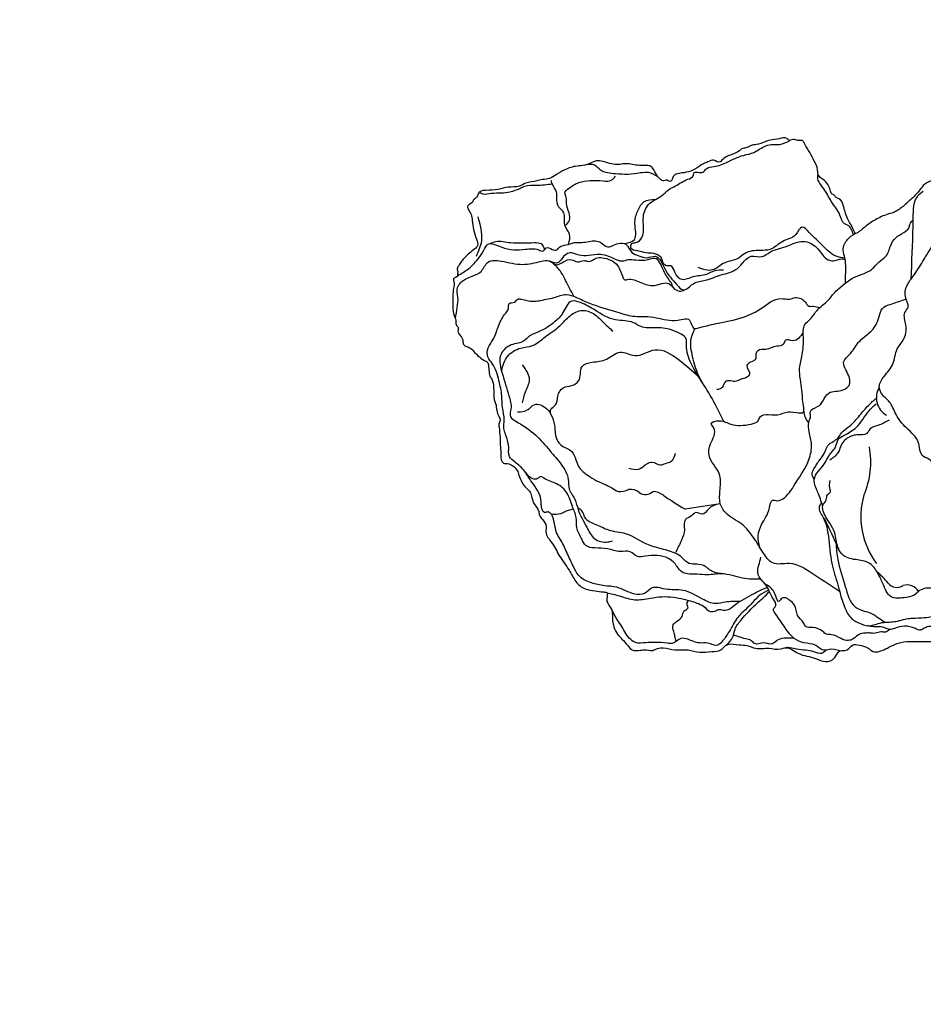
# Model space of a CAD drawing. Units: millimetres. Extents: x 186058 to 214311, y 1826 to 20644.
# Drawn here: x 198592 to 201024, y 12307 to 14959 of the extents above; entities that cross this region are included whole.
import ezdxf

# ---------------------------------------------------------------- set-up
doc = ezdxf.new("R2010")
doc.units = ezdxf.units.MM
for name, color, linetype in [('DEFAULT', 7, 'Continuous'), ('DiKom', 7, 'Continuous'), ('QITELE', 7, 'Continuous')]:
    doc.layers.add(name, color=color, linetype=linetype)

# ---------------------------------------------------------------- blocks, each defined once
blk = doc.blocks.new('RP-19402')
at = {"layer": 'DiKom', "color": 7, "linetype": 'Continuous'}
for centre, radius, start, end in [((231083.1285774983, 10236.48244810146), 128.4626581877698, 308.5149650122347, 321.8496009486494), ((230533.1066024629, 9946.232053542539), 39.5952637622733, 321.8829423296086, 5.512437088340023), ((230586.8843251595, 9904.776245748937), 28.30980206179658, 143.0568202180104, 226.1002703725868), ((230511.5208735003, 9889.557991162008), 55.97372848432654, 324.0268384547367, 354.6895437626304), ((231279.7817945284, 9349.478589128623), 883.1340303684251, 144.9480897193722, 149.4606801152944), ((228128.8017842258, 9392.341819912763), 2424.568476992094, 7.362573176836835, 9.636935517222353), ((230782.1294708461, 9437.577783322562), 40.69895725361609, 87.85292116106983, 136.6028370240532), ((265922.8004891471, -67013.59771843931), 84248.20140423387, 114.8668351838991, 114.9293100553905), ((230498.4923138882, 9117.360783835786), 207.7099665252308, 73.7152131194448, 127.2308442377722), ((230645.9358300403, 9521.97092390307), 223.7795808868794, 246.5091348374847, 280.4947042492176), ((230819.4317711917, 9228.818667946714), 54.32766930004598, 58.90100524078714, 150.4247152413799), ((230073.6926208786, 9531.407965036946), 373.0507293748288, 311.3408415978531, 318.0507115880476), ((230337.5613905158, 9228.059533020805), 29.08447411492976, 126.8804115165136, 214.0852698669592), ((230278.7389943744, 9200.79744895771), 36.42334111169082, 301.251846373392, 17.51596024696629), ((230716.815015871, -4673.565732933734), 13870.00007880772, 87.67333953846803, 88.25563518643631), ((231295.8866078827, 8856.063107298869), 329.3256516717597, 81.45511403950282, 92.78389044872412), ((231327.6624596371, 9130.793370272175), 53.75142908058915, 29.0562077301633, 71.38626970307364)]:
    blk.add_arc(centre, radius, start, end, dxfattribs=at)
at = {"layer": 'DiKom', "color": 7, "linetype": 'Continuous', "start_tangent": (-0.04855509833187466, 0.9988205056094824), "end_tangent": (-0.04855509833187466, 0.9988205056094824)}
blk.add_spline([(230138.8028076718, 9923.114710598864), (230139.0173557012, 9938.721400666), (230151.8802317086, 9952.575455642633), (230169.4693229059, 9968.350248460112), (230182.2188027359, 9979.697238056578), (230202.3649038171, 9989.90142068285), (230218.2382850736, 9993.308727423013), (230238.4022316361, 9994.036632874508), (230250.2893647822, 9996.507077175316), (230270.9307731922, 10008.50148549776), (230287.0786302787, 10007.58837208048), (230294.4334951957, 10009.05929921181), (230296.1103938297, 10017.58674503495), (230299.2029729795, 10040.63353358955), (230304.579548885, 10067.52130372822), (230324.2053751466, 10091.90171353021), (230354.8971659876, 10110.35281965827), (230392.6783050683, 10135.93138034853), (230429.8388084795, 10157.66214661476), (230457.8428494622, 10172.79537839499), (230472.4845264182, 10171.7020576542), (230491.0600013476, 10182.09482044834), (230503.1381246269, 10189.9717541732), (230513.0870356266, 10192.23454356749), (230536.2407417702, 10205.92607360458), (230554.257635966, 10211.41600017596), (230567.8013448697, 10216.80570075656), (230578.0558400828, 10227.71887322931), (230592.2249614321, 10237.4289885729), (230610.9197694571, 10245.23904743064), (230623.5468767627, 10249.87447049484), (230636.6657546669, 10263.59470434413), (230642.031743986, 10276.48431856732), (230642.7908630109, 10286.83899661636), (230653.3986023124, 10293.13099004381), (230671.0431021602, 10294.15250809919), (230692.5831426166, 10295.68004077217), (230710.5092996418, 10295.78973400564), (230725.0698361343, 10297.46052681036), (230735.8350795864, 10297.75167280789), (230747.8892974072, 10299.66595173511), (230759.0125617239, 10295.80853902634), (230769.4866160235, 10299.66582227046), (230784.6295955532, 10305.00299989005), (230804.0786595172, 10308.29690404705), (230814.0037082132, 10311.79614484913), (230825.7953543841, 10312.91317685146), (230840.8523735193, 10313.34274147212), (230858.6830597523, 10314.79868723418), (230869.7013428794, 10318.54139258137), (230878.337438784, 10324.01705355645), (230886.1667126339, 10325.21049240084), (230902.6559231147, 10327.0435877098), (230913.3686651832, 10329.33501618396), (230920.7110530978, 10339.91403009573), (230932.5409782107, 10355.61068411802), (230944.7337009645, 10367.63139977298), (230953.8519923381, 10377.64707775255), (230958.3634349949, 10388.72737266067), (230964.8273923663, 10395.13396556245), (230975.134345808, 10396.84774935315), (230982.400305303, 10399.86483784125), (230991.8527552376, 10406.96840852231), (231001.3672385306, 10409.41738430196), (231007.5733578733, 10408.30024441241), (231013.8749911629, 10413.03595819974), (231024.4779321107, 10415.25577818548), (231031.6483992363, 10416.01956609943), (231040.6663998867, 10419.70977006311), (231065.9014858154, 10423.49058173285), (231092.6212428958, 10423.07508851149), (231114.3140323042, 10421.72870651831), (231129.4951613113, 10420.04818754161), (231139.2865250055, 10421.11271816043), (231143.7023889831, 10415.54150008348), (231146.3805421341, 10410.71502754794), (231150.8919200587, 10410.99666314793), (231159.7141591938, 10409.70764562426), (231164.6408792976, 10411.51216658564), (231174.098041276, 10408.28969829751), (231185.2594766475, 10401.01414209515), (231194.9262450359, 10393.29091356371), (231209.0998001852, 10378.11389058962), (231220.5342643285, 10364.03641861139), (231229.188425673, 10356.90982446379), (231246.7259990967, 10359.58312747518), (231272.9865539664, 10367.69485418463), (231296.6958841525, 10370.88752520965), (231313.0189707081, 10374.27119823566), (231325.7673477127, 10380.83242922235), (231334.8111213773, 10383.47522991378), (231340.921735404, 10377.94505758847), (231343.984188162, 10372.6493041418), (231349.1997009386, 10369.30154527359), (231355.1098164843, 10364.96070659647), (231360.7191624611, 10358.75932087507), (231366.9443673313, 10355.93310923875), (231374.377362952, 10350.29503787219), (231378.0341079046, 10334.3691417462), (231380.5738375803, 10301.16940753476), (231386.5446962655, 10274.44415078058), (231389.263752757, 10244.16587771803), (231397.1234728255, 10227.50667873618), (231400.6293622749, 10211.76410292986), (231406.8504347477, 10182.16714603481), (231409.974389243, 10163.1706528961), (231419.7436805103, 10145.50318568311), (231433.5230471285, 10121.68685570971), (231443.31516335, 10089.0101112308), (231445.7211049887, 10068.04293868157), (231449.5554640225, 10056.02021737536), (231457.216573772, 10036.97786718488), (231450.6932462799, 10001.67364222238), (231447.4621193777, 9981.287014946232), (231449.1042601561, 9965.330577660941), (231449.4555201707, 9948.28186993079), (231446.2549646363, 9930.920012824128), (231444.8952292471, 9911.503439569395), (231445.0708419925, 9900.09944322217), (231442.5883338386, 9890.467550490379), (231432.9105495311, 9882.65361842572), (231414.2959222988, 9871.26501133418), (231407.0089320418, 9864.008661492902), (231403.7778741875, 9855.14060414544), (231405.6339454927, 9848.838988117735), (231404.0145951445, 9844.026863172803), (231402.0362383681, 9838.229398522606), (231407.276086271, 9832.882550832386), (231417.2409997685, 9828.814327739688), (231422.447212262, 9818.988375870154), (231426.5778649913, 9794.839073464602), (231435.2792876699, 9771.667447208078), (231449.565842088, 9748.532451354586), (231454.564279757, 9736.567774218522), (231458.9638500466, 9720.606737418471), (231454.417426715, 9703.619165519172), (231458.4131941777, 9699.795976968664), (231474.5346360445, 9672.436412381554), (231484.8301875202, 9651.552679255248), (231489.7721372065, 9645.510747234359), (231492.2774357907, 9634.374077735869), (231498.9455975168, 9620.69382639569), (231501.308612902, 9606.271730103726), (231509.1038994974, 9582.517917369194), (231513.5645918081, 9569.15084992945), (231516.6961546214, 9545.151264368753), (231518.0556483432, 9524.252842873138), (231512.6935149691, 9517.500609885494), (231513.9614326831, 9510.565017738823), (231514.7099478596, 9504.04189739014), (231511.960078333, 9490.98040553285), (231511.9294724413, 9482.196350399048), (231504.0772571191, 9476.57460206592), (231479.9095635594, 9462.566088284839), (231456.8647118123, 9450.291463909445), (231440.3277292538, 9443.012254590118), (231414.8997608221, 9436.695525498078), (231407.5210909857, 9426.12415011273), (231393.4970843772, 9414.223748801676), (231379.4654694507, 9407.326439912591), (231368.1301896332, 9402.437990119892), (231366.1297722868, 9397.2974940512), (231358.6155498931, 9391.301466552417), (231355.3405802214, 9383.844587050677), (231338.3548223657, 9372.454060617638), (231320.6339156758, 9367.470170241293), (231301.9486612031, 9360.605352061459), (231294.6827017081, 9357.588263573321), (231281.6879768307, 9348.95705233208), (231262.1195150386, 9337.447192803324), (231265.8664243396, 9330.89194971347), (231282.0927924523, 9310.65825841581), (231299.0160816218, 9285.937533813987), (231313.5714431236, 9252.561091680116), (231321.0259236117, 9231.349462980397), (231338.2854964273, 9207.812101380157), (231360.8336324955, 9182.452780430322), (231378.17555607, 9166.919411350005), (231394.881981862, 9152.974814345223), (231405.9054475374, 9129.31432239504), (231426.9625294304, 9094.569056319051), (231438.2304555718, 9076.67701383873), (231435.3094899572, 9063.954663925419), (231443.8276501437, 9050.278984480807), (231456.4521716801, 9037.678754323955), (231462.7094316053, 9030.54148091191), (231473.5374614798, 9024.381883648857), (231490.0727428503, 9002.71342963798), (231502.1350826486, 8989.746564020468), (231519.5747793619, 8974.677603539494), (231530.3416665007, 8962.468465937527), (231563.6800602512, 8909.161913227654), (231599.4862524421, 8868.314222041321), (231617.4025310636, 8845.14254054652), (231630.4546650814, 8810.385101161657), (231634.4111991099, 8792.031748647474), (231640.67453188, 8778.588287312159), (231640.8959326293, 8760.202876290452), (231619.6076916702, 8714.518277943549), (231613.1455759615, 8696.782163248616), (231605.3161510695, 8670.391852685258), (231599.9768771734, 8654.389627396027), (231600.0073449695, 8640.13654267248), (231587.3811153405, 8622.637252506327), (231563.2668526265, 8602.403516593135), (231538.9464057996, 8590.549006857713), (231514.6030304467, 8576.425919495137), (231486.1578656396, 8559.377384384621), (231472.981731153, 8550.78436577566), (231459.4236617123, 8538.937429834354), (231437.03571461, 8528.343229494902), (231429.7258303512, 8524.577586990876), (231412.5243003059, 8514.861761093278), (231396.5907224987, 8503.96962801335), (231382.5132850443, 8498.294448834378), (231376.0512729074, 8497.836189032452), (231367.8094797891, 8488.204330824592), (231357.5893989422, 8484.29357789523), (231357.0775701989, 8473.943672306945), (231351.493863456, 8456.780425519253), (231329.1440615156, 8438.448617962953), (231303.1050109668, 8429.229335124845), (231285.0251410036, 8430.459211248664), (231268.8165935056, 8421.140571465185), (231239.7909179493, 8404.214252778002), (231214.0268025672, 8387.662191679097), (231216.709702286, 8378.268965138755), (231207.1903774845, 8364.548709712013), (231198.4731195389, 8358.23760917972), (231193.8859884494, 8348.35996647289), (231193.0533329636, 8335.04639892684), (231180.5340685979, 8322.374519389465), (231163.1262853917, 8309.519349740927), (231130.3960064953, 8288.674600758546), (231114.1569221533, 8282.09047576991), (231107.7330551783, 8273.89460875118), (231091.807120213, 8263.75866821361), (231078.3941611976, 8249.001535684292), (231064.6146219599, 8244.021440835983), (231043.3647678301, 8230.914230022616), (231029.3255445856, 8229.020013555484), (231005.4939634522, 8219.487546816927), (230989.0105153114, 8223.260970258569), (230978.1442574175, 8223.335890824004), (230971.3248157541, 8230.106528775366), (230944.6091203624, 8239.12600415566), (230920.7530821347, 8227.173721281484), (230876.9273636576, 8200.995971486547), (230820.3672324348, 8204.173847067192), (230792.796091127, 8220.648317131643), (230786.6488328875, 8229.459907210825), (230780.4282033654, 8231.012048883284), (230776.0529244554, 8221.748333990101), (230761.6194065187, 8193.505009258304), (230758.2829464933, 8185.720064754867), (230756.4741158077, 8172.521077695019), (230737.3354796183, 8157.635655897415), (230719.2233785281, 8133.804240478821), (230699.2047288519, 8105.524285343919), (230688.0098978019, 8084.601496516225), (230674.4564485904, 8078.967561064674), (230659.2898254472, 8079.493167637942), (230653.3258849381, 8088.02366684805), (230642.986665519, 8087.290451165012), (230627.2334035434, 8085.029606142023), (230615.8554757162, 8101.247331955157), (230600.3713522539, 8144.034176309411), (230586.7447527126, 8168.00021622287), (230569.6351162952, 8197.30698264829), (230551.5354094668, 8202.330043126269), (230532.0424768403, 8207.646423020436), (230515.7759473152, 8209.858574807971), (230502.686906703, 8204.126866217695), (230478.2321115724, 8206.607935565371), (230456.8205122893, 8224.695579561383), (230433.1481232216, 8267.7513414758), (230417.9083497487, 8297.876923414115), (230398.7088470149, 8323.016240992256), (230390.8536712229, 8333.218013542348), (230393.9625126538, 8341.505560140598), (230394.9708154089, 8349.174416303773), (230363.53527589, 8412.457994572687), (230357.7083282516, 8440.06837770783), (230341.4590623119, 8467.933026241917), (230327.7128771048, 8522.43030442862), (230316.6062904519, 8543.392335083576), (230325.7185923138, 8560.87361990469), (230324.3303131728, 8570.865758490982), (230335.906387654, 8581.620428130336), (230355.6757075407, 8607.333912945418), (230372.2576783434, 8627.122533363901), (230368.6011065746, 8633.712277199076), (230378.2021967965, 8640.61480669694), (230381.7219855999, 8649.96163151996), (230371.7691551269, 8681.932597213286), (230356.8886910341, 8712.613023761376), (230363.3808716359, 8750.821639513968), (230367.0377085483, 8788.463204204898), (230361.9734687255, 8832.596772735233), (230362.032254133, 8853.14810096936), (230366.9990191036, 8858.31034593151), (230351.6881985332, 8861.145778002123), (230328.1255239124, 8857.95860568047), (230310.3508423415, 8852.776883424078), (230295.0987187973, 8861.419874220112), (230278.4973590818, 8869.182939910592), (230270.6954271841, 8892.9411829042), (230266.843463805, 8924.40370618087), (230257.6728184418, 8960.089940669146), (230251.6698681061, 8985.02141713682), (230254.4857345013, 8998.396384798725), (230249.8514976312, 9011.399869771696), (230251.5723932539, 9034.317230629349), (230245.5302231862, 9040.633231771404), (230228.8701664445, 9042.588738736456), (230204.9556631913, 9063.531292097301), (230188.1392578087, 9079.487514812085), (230172.5547829265, 9099.45231469033), (230164.8897223755, 9122.017758534472), (230162.4847351635, 9149.295701950286), (230162.9347456977, 9193.820318844919), (230158.1832915376, 9224.696225384563), (230145.2191146778, 9253.421233348789), (230136.3416893019, 9273.913952937946), (230136.0876006654, 9292.979173654028), (230146.0602619575, 9307.175369395285), (230152.9825338931, 9328.997671099198), (230153.0217536251, 9347.61314642484), (230139.9206170376, 9362.787184029869), (230137.2809301022, 9381.578662052838), (230119.2521598947, 9395.46216051258), (230108.4780129612, 9419.846151594036), (230117.2383978096, 9446.713392588972), (230130.9656360098, 9493.486648054779), (230146.055486884, 9527.542512359862), (230142.7570213015, 9540.279469195979), (230144.4266454075, 9572.858985677587), (230144.5979555438, 9608.227410512547), (230151.7231108852, 9631.70447425588), (230153.9841768612, 9652.810636052185), (230154.7542991386, 9682.960564608162), (230150.1835844277, 9691.197744402132), (230140.1499682101, 9702.282518527929), (230135.4369715542, 9726.556848265573), (230133.9553304568, 9758.393328940612), (230140.2112965763, 9790.26795477765), (230140.3948283549, 9825.694430687487), (230145.4210219223, 9856.767041454317), (230144.1226018883, 9872.196433360215), (230138.8446088234, 9885.280888267305), (230140.4717055852, 9908.127060647581), (230138.8028076718, 9923.114710598864)], degree=3, dxfattribs=at)
at = {"layer": 'DiKom', "color": 7, "linetype": 'Continuous'}
for points in [[(231032.8492691104, 10416.36993175156), (231062.8112675987, 10411.41454339019), (231090.901944722, 10409.7217191663), (231116.701540066, 10410.65853738592), (231129.1845955321, 10402.30432731019), (231146.7954316339, 10371.58113091624), (231160.7435051696, 10346.47424403574), (231184.8512561352, 10328.4783006569), (231187.5962931177, 10293.39683583791), (231178.6134360862, 10235.21955018226), (231186.8533171818, 10185.09172947513), (231188.2561585447, 10164.97520017951), (231177.7254945947, 10144.15929633032), (231185.6013186391, 10125.3411709981), (231191.2295007561, 10103.69271659574), (231185.4725281709, 10088.20356279369), (231188.9502246904, 10069.85256284048), (231186.6054055299, 10057.40739424154), (231194.9668230963, 10037.84468242078), (231196.4836355786, 10020.64063041626), (231175.9985581452, 9980.263974437265), (231141.7799929871, 9964.618674943675), (231137.7025727793, 9961.98453842823), (231137.8614989461, 9953.749604972778), (231129.7530665217, 9917.404147411238), (231121.9462827118, 9881.02041829544), (231127.037076894, 9860.567925581381), (231127.133161405, 9842.194747134163), (231112.2080970035, 9826.396715476461), (231106.8648707044, 9809.37085835517), (231111.0864812328, 9797.336077577645)], [(231147.9314361594, 10410.57746746561), (231166.9403809654, 10381.16716515743), (231197.4152432004, 10352.16680348466), (231221.9266366708, 10337.14555775931), (231232.0181427218, 10329.9315223924), (231225.4652283341, 10293.14028981842), (231219.1642312676, 10227.81898743839), (231217.7051916123, 10192.18196030905), (231215.0118976402, 10179.38919434479), (231222.9953187694, 10171.98279895142), (231218.9233329022, 10155.66320909125), (231217.5766496873, 10143.2231182708), (231224.950891485, 10135.94497497139), (231230.8822791117, 10118.79171027195), (231237.1342607444, 10097.11768606324), (231237.5349126795, 10076.35746708091), (231240.6287861291, 10056.30259838617), (231237.0055739039, 10023.98401267172), (231226.6013311015, 10009.31565946346), (231235.1937866469, 9977.606180622912), (231232.9172576367, 9957.727685728962), (231210.6500222076, 9941.103614889631), (231201.3038048367, 9922.3954294098), (231196.6867294559, 9900.46497347107), (231200.3737416682, 9878.694778306366), (231166.1633107674, 9852.179617955793), (231123.4724184731, 9820.133794371453), (231110.1184499685, 9803.54173221226), (231126.5661470071, 9775.904094323392), (231135.7677818841, 9744.066363388942), (231150.4679988571, 9700.57402230872), (231156.351264777, 9678.659534481143), (231167.0117943939, 9658.28399932279), (231180.6701714198, 9644.593396243356), (231200.3240983484, 9620.097825968689), (231199.7788639194, 9590.312128536803), (231211.6577521995, 9569.680089190566), (231223.6487795469, 9535.98273912329), (231234.4695699379, 9507.303116371972), (231240.0000882562, 9474.64782362496), (231220.121375989, 9440.662105605217), (231191.0248433603, 9412.75221279059), (231188.3315493882, 9399.959446826346), (231193.34637241, 9376.280734047432), (231192.2321219615, 9367.061840774673)], [(231201.038356626, 10359.80397912175), (231241.9166038805, 10345.64600919442), (231307.0114199699, 10355.53644061801)], [(231394.7755538133, 10155.46228038443), (231390.9820476855, 10198.59842145288), (231388.4220936697, 10229.94968330437), (231382.3785607285, 10243.43593177299), (231373.4811758733, 10269.73689694711), (231370.3056194587, 10292.89011230927), (231369.2985115094, 10319.75062405421), (231367.8157194199, 10341.71469229765), (231373.0244321377, 10351.87715273623)], [(230330.5710464243, 9594.534928395886), (230333.2254227692, 9643.290856750296), (230345.164526784, 9699.999914531298), (230342.3428633423, 9737.74270605119), (230343.9710456199, 9765.934459637683), (230344.7445042524, 9791.345028989723), (230351.1074196913, 9807.50302267883), (230373.7233526195, 9826.699877067418), (230386.5983226531, 9843.102033712574), (230394.2365974651, 9872.9895984412), (230392.1882086969, 9905.454908934109), (230391.9848315463, 9926.225646285864), (230404.1679145583, 9945.734599093128), (230405.2669851184, 9972.691779111927), (230412.4304475273, 10006.71721378052), (230414.6420408369, 10041.51598444233), (230421.2899050373, 10065.42060629381), (230438.9674823752, 10076.50455742611), (230469.9947808302, 10089.62344513728), (230496.4635736172, 10091.31913364025), (230526.8396482168, 10101.34480001788), (230546.0231117356, 10108.07380659176), (230577.1182843337, 10127.90824868748), (230594.7145966588, 10161.62158493739), (230602.8411973829, 10178.48504047668), (230606.843441676, 10185.98744436337), (230601.5660219686, 10195.44351981619), (230600.9691587473, 10207.95209211666), (230620.8174822697, 10229.34678102732), (230646.4045857133, 10256.26311392107), (230661.0160913749, 10270.68451066256), (230687.0778845822, 10273.00427336364), (230721.7817540831, 10281.84960416842), (230736.7052355241, 10286.24515057337), (230759.3210458131, 10284.98330470924), (230792.7414723632, 10289.52254807467), (230824.1729941125, 10291.51938928592), (230865.4160433374, 10299.20336475004), (230911.391245661, 10317.08952841935), (230929.3645825675, 10328.81111631449), (230953.7027899852, 10327.96451204677), (230975.5859274472, 10315.55077958768), (231009.7469877626, 10301.35972569515), (231028.2655912778, 10293.42304993228), (231043.7723611116, 10283.96691315987), (231059.374093426, 10273.6832023995), (231073.1986269462, 10271.58026903841), (231077.1871737714, 10257.28086179548), (231084.7438156529, 10248.42171088361), (231084.7437543333, 10238.19236075725), (231079.1812019056, 10209.21375766859), (231084.5941246205, 10172.27139047952), (231089.2338339816, 10150.83585444376), (231097.4822402454, 10118.41120711709), (231089.7625777814, 10090.69432725335), (231074.0113383935, 10055.51576798868), (231050.540375222, 9982.3909787339), (231039.1440190728, 9938.488955523797), (231037.9092002267, 9898.100666735947), (231033.3777215768, 9868.90498902883), (231029.8391477536, 9809.135215919414), (231030.7941289077, 9789.121500238667), (231005.5914764821, 9772.133481044068), (231006.7428007959, 9764.896806766257), (231018.9634518267, 9714.51514911907), (231058.5178145676, 9595.030024614985), (231086.619159033, 9539.065271553663), (231085.0778433945, 9517.423557554124), (231089.0501004255, 9501.512417258913), (231076.8723982892, 9474.357228701374), (231066.3662320346, 9465.370658359469), (231065.9103140162, 9452.976053299666), (231061.9164855428, 9435.73370714533)], [(231234.6141117954, 10323.04692449178), (231240.44988971, 10307.52963135174), (231237.1882705693, 10268.13948872441), (231236.5323049324, 10236.18143654911), (231237.1354218314, 10203.61132103211), (231234.42478221, 10185.79177001776), (231218.0629057491, 10176.25824072515)], [(230852.6809253637, 9746.939977819486), (230905.9318458983, 9778.955245784848), (230954.85373499, 9793.959808279826), (230981.3361026057, 9796.998607659669), (230993.2885361707, 9814.133375812191), (231002.188472888, 9835.948700450783), (231007.995310911, 9878.87394919742), (231010.858128076, 9916.765941192753), (231021.6031377304, 9937.11604281659), (231029.0108857346, 9985.088123143229), (231054.8830605789, 10040.20978445205), (231075.6404683806, 10079.98745123117), (231079.4935735179, 10103.40368585094), (231048.6292956454, 10126.8608289154), (231023.424053241, 10149.22750832687), (230999.2075859143, 10187.63859188226), (230986.9467695657, 10214.1108396961), (230971.2687861498, 10234.74091449503), (230959.6185304904, 10270.50640113801), (230932.8073335338, 10294.99459498544), (230885.2303134922, 10290.37369664785), (230824.5358343198, 10272.19457882205), (230789.9320408551, 10266.86134690551), (230768.1149733733, 10267.92138216844), (230756.2185206464, 10253.76960885157), (230718.5449552002, 10200.29129419322), (230676.8947209038, 10162.28760879507), (230638.9923484983, 10130.89770489168), (230599.4789999644, 10112.63366773753), (230573.1679149155, 10109.92894922337), (230545.9492926171, 10095.13467734543), (230518.1691417218, 10086.05146247106), (230470.5898904295, 10062.83983955066), (230439.8631331547, 10041.75852361506), (230430.9194449708, 10006.03004509798), (230433.759911771, 9993.150068818119)], [(230891.7850867447, 10292.28345141037), (230930.6770228693, 10275.9231537728), (230953.1715851396, 10240.14170355662), (230959.8916180801, 10209.20813901559), (230983.181328841, 10174.78611752019), (231010.1645839741, 10138.56859569316), (231037.4300371885, 10110.94371780173), (231054.1021427855, 10078.93280668875), (231047.5356355773, 10047.74282490918), (231023.8095054083, 10019.65655829378), (230998.7239465185, 9992.365440169087)], [(230781.2623720466, 10248.83927487695), (230787.3808255963, 10221.64124129478), (230800.6999037047, 10204.03148444527), (230790.1413639846, 10171.46110699982), (230738.0583717515, 10149.11354520991), (230701.458546701, 10140.53277792887), (230685.210520128, 10121.3748898529), (230677.6740871903, 10106.67533176422), (230634.5451700249, 10084.66349403887), (230609.9959354385, 10059.48031073093), (230595.8371677535, 10036.18115134291), (230576.9587546308, 9995.738701209739), (230567.2584012476, 9977.793304610153), (230572.5187527749, 9950.03564660591)], [(230518.9680849001, 10098.2672648662), (230513.6465596856, 10117.93898792803), (230508.247885216, 10128.81399348025), (230504.9157728064, 10149.50487693475), (230505.3807784583, 10156.58264767235), (230511.6427764969, 10167.05289311119), (230510.6311072876, 10176.44903099951), (230520.1295303894, 10183.5256712827), (230545.0352153286, 10186.18399227304), (230592.1068600123, 10210.46081771123), (230621.0974163891, 10229.57479615215)], [(230805.2170653926, 10235.90247823216), (230835.6086036317, 10227.38980961373), (230867.6931556911, 10216.8762821569), (230908.1009415133, 10235.85450413152)], [(230777.5266222451, 10160.81715812878), (230787.813867323, 10159.12729054938), (230799.8677260834, 10147.33967405237), (230823.5833671314, 10140.73169949356), (230846.3148140037, 10125.96198488527), (230852.064338732, 10103.77336720563), (230864.4955328956, 10084.71195309939), (230903.1746052596, 10075.3941595891), (230915.0729804471, 10048.22279984599), (230923.1590193014, 10009.63833788595), (230941.9951918903, 9973.019142150035), (230933.0325753562, 9933.795457954402), (230948.4874162041, 9878.732009371706), (230923.046668288, 9816.807670832488), (230874.6650340649, 9759.404188382847)], [(231119.2298079208, 9833.201358440128), (231124.474273856, 9833.274297441712), (231131.954818767, 9837.20528391032), (231161.2208786496, 9855.53354196097), (231194.8697272164, 9879.8053774621), (231191.1108466945, 9898.215575807619), (231189.7495177851, 9930.80337105826), (231190.415608395, 9952.099382334629), (231187.1228775873, 9966.44720388209), (231196.9117858892, 9996.118569534701), (231205.068769892, 10034.95026536687), (231201.703021545, 10064.37756045721), (231205.2076198838, 10089.95051678408), (231209.9123878679, 10108.25263040455), (231193.8998080247, 10129.8299260181), (231183.3998485348, 10139.23486575178), (231187.0214793377, 10161.9976583021)], [(230270.0863450566, 9650.90832739618), (230268.6669214929, 9689.22369864009), (230264.740726003, 9716.019380581936), (230277.0572957771, 9751.149861473466), (230300.3539884746, 9803.377146510065), (230303.8811078623, 9851.292446671294), (230306.9672984088, 9886.726070032957), (230291.9646104846, 9907.652949230578), (230290.545765792, 9933.374034468266), (230308.6624007957, 9981.771431257417), (230312.988481877, 10015.30386422508), (230320.5796453941, 10050.06240286354), (230329.066202384, 10069.59769575462), (230341.3964324853, 10085.31682299384), (230364.4035807715, 10098.51475230332), (230402.9921944625, 10116.90639963376), (230438.4603811702, 10134.10982631865), (230455.2163368415, 10143.9083953055), (230480.849621407, 10149.6169567898), (230505.3807784583, 10156.58264767235)], [(231092.8237635589, 10097.96880146325), (231114.5938180643, 10108.99904329734), (231135.5578433129, 10120.09367541013), (231150.7085451468, 10127.54866985148), (231163.1247186043, 10135.96741461482)], [(231232.9323199785, 10111.81203863916), (231259.7899714805, 10109.455398524), (231284.490870547, 10122.12480539338), (231310.4682707961, 10122.72796181236), (231317.8129518563, 10124.65152170916), (231332.9308096918, 10137.95052912643), (231357.8240252281, 10143.29275262183), (231372.7494480341, 10144.1407976093), (231395.3081451647, 10155.69977323643), (231401.7872045114, 10157.63208197642), (231404.7862793177, 10157.868142662)], [(231284.3144172721, 10119.60970306363), (231297.4844829926, 10109.02980253181), (231317.3926986784, 10110.36855524209), (231343.1865214208, 10117.51633793153), (231359.1764835624, 10118.27038225493), (231370.2809441844, 10121.57104515064), (231384.1504974583, 10110.19328197983), (231398.8071130464, 10084.60991770076), (231403.5772570474, 10018.92755874245), (231405.4202880674, 9997.026442649818), (231415.9563208838, 9985.266164590408)], [(230344.7552428369, 9693.559645593588), (230352.1338774342, 9725.80183532236), (230368.1523997797, 9750.465839072036), (230375.1755502267, 9791.735844804316), (230392.5230747177, 9810.84587143836), (230402.6238577679, 9829.816043045612), (230415.08906337, 9871.883437418794), (230421.3706280769, 9892.490443986819), (230452.7222693193, 9958.34046457454), (230462.5574036968, 10003.73745823366), (230477.1769963834, 10037.57880981938), (230493.65720472, 10065.75426232894), (230515.0757245417, 10076.51232606592), (230522.4750047122, 10087.36641879053)], [(231414.1959704882, 9871.186909686141), (231426.1203183025, 9896.88202188383), (231424.8062812171, 9918.536185106124), (231420.9942124435, 9951.757399810398), (231422.4151343954, 9985.286406020932), (231432.7392805086, 10025.39803265681), (231446.0704775275, 10041.85463723202), (231446.5931859329, 10064.42510416042)], [(230294.076001869, 10008.75722488187), (230285.4536733468, 9974.700609318374), (230275.3461747499, 9933.084580366834), (230279.4498776697, 9891.84155260383), (230283.4603686172, 9860.544669048992), (230276.6596649558, 9801.071349579564), (230266.2978299463, 9766.238710830825), (230257.9202405271, 9748.82241061885), (230243.9209157587, 9731.07545390816), (230245.6762330709, 9714.979097995274), (230249.1367670369, 9705.943391550936), (230246.84198155, 9690.548292720901), (230257.7641680895, 9669.005668672406), (230288.0512764499, 9619.272225099208), (230303.7323839791, 9589.366926168637), (230308.4310932198, 9576.493132309559)], [(230301.2102620996, 9572.874724775982), (230287.6190668474, 9596.985942187028), (230267.6199466496, 9616.539474284305), (230248.4847268613, 9635.837715404858), (230224.5397965584, 9658.791382001691), (230205.1011473837, 9670.371854292862), (230185.9436822114, 9681.89312819171), (230161.2143648486, 9699.726284352815), (230153.03047975, 9709.67138015238), (230158.2192352271, 9737.051009874915), (230158.7166221246, 9759.49839810971), (230168.8631262379, 9790.955467277148), (230170.8522457326, 9809.330113142314), (230157.6515192914, 9832.547140678456), (230158.2435701047, 9846.517559932858), (230160.0196690328, 9879.501954311803), (230159.451525002, 9903.58317804138), (230159.7358378209, 9931.713451405703), (230171.4450457123, 9948.276619776087), (230207.5670150864, 9971.445994282985), (230224.9509369739, 9982.952989917394), (230249.5754090788, 9996.211579570961)], [(230629.5921865909, 9949.791155479827), (230627.3345124476, 9922.70102798815), (230642.3120969803, 9899.735097496457), (230646.154133768, 9887.297052985123), (230638.4914855841, 9865.221238804363), (230642.3118026461, 9850.63421688995), (230648.1074374164, 9835.200616227507), (230669.8142124818, 9823.739272596053)], [(231234.6902685101, 9961.10445367077), (231245.3924623672, 9934.712016723897), (231288.4636943677, 9933.27779924521), (231321.357279962, 9926.352627937507), (231346.8186960646, 9908.847679597653), (231353.9931817112, 9876.898228981205)], [(231162.9240696364, 9694.714875978716), (231161.2509674038, 9717.92985792768), (231151.3318884119, 9740.694015877394), (231145.1300879006, 9776.393209268681), (231137.6457664502, 9806.00060934366), (231157.4542559421, 9825.488242170315), (231174.427200099, 9836.22894746036), (231175.569501918, 9851.097744380102), (231196.7506046912, 9862.940559494593), (231207.8622481384, 9882.668710283433), (231209.6658611381, 9902.567246831379), (231214.9362093007, 9925.712051291142), (231223.1321951403, 9943.867172258986), (231234.7847549289, 9941.612735259994), (231237.1192136283, 9930.98212773713), (231251.1462882527, 9914.510134357435), (231307.724667804, 9910.53489504422), (231343.6854245952, 9892.785095078136), (231363.4643520293, 9861.328839853879), (231379.6395767688, 9842.973184602371), (231390.1878948607, 9823.575544488362), (231407.8058288558, 9790.920179283603), (231417.664837229, 9775.802835059978), (231424.1253462581, 9774.760777739757), (231427.1710980007, 9749.94468591689), (231436.1163736055, 9741.063427672496), (231442.0156800943, 9720.736014220965), (231454.1028783977, 9684.473694733279), (231472.3459598355, 9641.189736133972), (231480.3613171872, 9612.782658139404), (231498.3479668949, 9580.36775655351), (231501.9388081511, 9561.16253080927), (231501.7623618926, 9543.704712672865), (231512.5697615483, 9516.00838194356)], [(230163.0749984302, 9822.281285739991), (230176.4970330204, 9825.312493326353), (230189.3666722728, 9828.625067835259), (230207.3828574658, 9830.213482853826), (230217.2626341124, 9819.93322589901), (230230.4033828847, 9806.275723634339), (230245.2941361186, 9800.3219017667), (230253.5531039733, 9790.254749078747), (230262.0381569533, 9792.824747647966), (230273.6329191721, 9789.56417003733)], [(230531.9617191754, 9713.829963826538), (230520.3517480597, 9734.60503036924), (230505.5505013957, 9752.526831982781), (230510.0547690688, 9768.806937809728), (230501.087203487, 9781.193459291979), (230491.5362881928, 9797.202313825277), (230463.8736463238, 9800.065069670622), (230435.9532666702, 9808.096769233678), (230402.728317652, 9822.89832249577)], [(230755.5390238606, 9694.23559893322), (230825.8134452538, 9730.215564641076), (230879.8636762167, 9761.907232542646), (230929.2902545983, 9777.774639052099), (230978.7601743201, 9781.573040165531), (231005.5914765118, 9772.133481258767)], [(231195.8008754906, 9367.741129347232), (231200.5203928174, 9391.813994575525), (231229.8875013607, 9428.374643970768), (231264.5849290558, 9463.813087544288), (231279.0530740403, 9483.43100470765), (231259.0744705058, 9499.96315022093), (231240.5788497364, 9534.87088395311), (231218.426147906, 9570.349745951673), (231216.3122017437, 9595.24799134711), (231207.2849718252, 9638.301448282618), (231194.6405811237, 9655.675180232996), (231182.8679887846, 9691.354368199209), (231163.5106855807, 9724.057836996428), (231169.868436103, 9763.22335018179)], [(230297.8715368184, 9382.216841152818), (230340.5158794578, 9447.95163826245), (230372.7090944624, 9518.15667788661), (230374.210457736, 9562.288971356953), (230401.0225405214, 9587.345612401303), (230442.799431471, 9613.833980983341), (230478.8259915972, 9645.657057960612), (230508.9867876222, 9688.796145092434), (230534.9905243221, 9703.48366287713), (230572.6334634784, 9703.806750798583), (230614.8720875392, 9706.369912343209), (230663.6926004209, 9733.666522630447), (230694.9616185408, 9729.83275998749), (230738.4934293299, 9721.126126440831), (230749.4630352708, 9727.523050628362), (230757.3379020593, 9706.161213896274), (230747.9876027326, 9675.079866185559), (230748.5357542316, 9620.549565041067), (230757.470065799, 9601.77134379949), (230767.9632876607, 9595.839054212032), (230774.1118841686, 9573.351403785397), (230774.8911109839, 9541.683989505604), (230780.0294053603, 9528.000866494047), (230779.1776413202, 9498.108799904563), (230780.9673007424, 9479.402789699328), (230797.8592821493, 9479.736856110365), (230839.8900689009, 9483.489350966396), (230898.4577826566, 9489.77456211522), (230935.5002391316, 9482.892379763529), (230982.9580339294, 9479.77442869926), (231016.8597449496, 9475.386398438328), (231031.3163961787, 9461.345265257121), (231054.5457889194, 9442.994194114486), (231082.0561308266, 9413.145258433644), (231101.2383424454, 9396.791827545378), (231112.5542482196, 9385.244846454865), (231147.0070513703, 9335.318673731126), (231159.0156611917, 9305.296627276235), (231170.6202153981, 9289.679357532186), (231185.7610227777, 9275.895139069784), (231199.545045527, 9258.387049215053), (231227.445196555, 9245.353303628763), (231250.2217586125, 9231.142886126596), (231264.2944297939, 9209.564507618306), (231276.526861209, 9196.249399941189), (231286.1793382445, 9192.785268102358), (231298.0595268399, 9185.381590339573)], [(230995.4693461427, 9480.1001944987), (230973.0153199272, 9508.232790989372), (230973.5161924386, 9528.357883304932), (230963.4676664015, 9533.509741758426), (230957.9880676899, 9551.43540914014), (230949.4626381908, 9580.99089669744), (230945.8484915463, 9602.283074504441), (230936.579659359, 9607.70454148636), (230924.6510989195, 9608.04709462732), (230915.0252629973, 9622.074325694499), (230906.0770775126, 9631.765880932056), (230882.8611512323, 9624.508324165981), (230875.5379080862, 9630.243113747354), (230868.6300968227, 9649.626158351806), (230862.9464442213, 9663.835536870305), (230865.3293386482, 9679.961306823716), (230863.1506298525, 9689.528945145612), (230847.1411966352, 9698.37060530838), (230842.780796706, 9706.228763268584), (230841.3351248741, 9712.547922450169)], [(230152.8364081374, 9687.264372835933), (230173.9559579313, 9670.151793194993), (230195.8475241609, 9663.464014460034), (230220.1440432605, 9647.569488223235), (230267.2020516283, 9603.075051966684), (230288.8680531523, 9579.400895603387), (230297.8142068633, 9571.31802163319)], [(230171.7368714984, 9505.105387417825), (230171.5389594126, 9531.780203001843), (230164.1750138541, 9552.593809253704), (230156.4321450727, 9562.6809745059), (230159.1908503569, 9585.826870325414), (230156.9178461384, 9610.736858169876), (230164.9449742268, 9619.853102897752), (230169.7873558978, 9635.042948833601), (230175.7545003343, 9654.459432892123), (230179.8249025939, 9668.004629482988)], [(230137.2557172695, 9381.636307752058), (230141.2977746033, 9409.947671198875), (230139.1147770557, 9425.08496588331), (230152.0420358276, 9446.527867151388), (230159.2319829647, 9478.128478067876), (230170.9684935614, 9504.11798356899), (230204.1570133528, 9531.677018997441), (230242.6949958736, 9558.288814630483), (230246.669950697, 9560.356103384001), (230259.3847662239, 9553.902117365746), (230276.7079945123, 9560.463400388937), (230317.5357117735, 9582.54110187466), (230334.0352558444, 9597.146044034038), (230347.1428383392, 9602.441307712608), (230368.2069170816, 9599.617600311925), (230389.7843258108, 9593.973094394423)], [(230416.2943421558, 9596.904230654261), (230448.2203718173, 9601.218599346415), (230477.5032904012, 9592.304206775807), (230522.4899362596, 9570.919053751357), (230543.158860184, 9562.443495520922), (230542.0434306498, 9550.7858107508), (230550.1532122552, 9530.641811118097), (230591.795882627, 9498.98461627341), (230652.8326599736, 9464.597542708892), (230693.5701295215, 9457.853901166593), (230727.4026223271, 9464.01975003795), (230753.797718547, 9465.221625483224), (230770.5695820198, 9460.545025075357), (230780.8030398639, 9461.540884999573), (230795.4386309402, 9441.275964499895), (230811.012443587, 9426.827795929523), (230832.0710331092, 9411.224903155067), (230840.2546760873, 9372.557128327266), (230852.4077079812, 9356.824386162814), (230879.9038033944, 9358.19541728741), (230917.1859744149, 9370.68029375992), (230935.7186781329, 9355.32278803354), (230967.7381299864, 9332.199902295448), (230990.6932382169, 9306.288491341656), (231021.2231284659, 9281.531726306777), (231063.2537847421, 9263.518289673222), (231072.6990242581, 9240.909376895703), (231085.607924781, 9203.337627978472)], [(230194.971987908, 9248.102914313327), (230188.0664147465, 9258.78632520559), (230188.7430619268, 9270.50237864413), (230184.9486906093, 9286.806778224418), (230185.4990551199, 9300.473629288615), (230185.4269664043, 9313.734537914926), (230182.0171151634, 9329.846110759841), (230169.7395926242, 9345.497664436676), (230165.5448948726, 9358.731534697952), (230170.3983226175, 9378.04371802741), (230181.108242826, 9404.42835062043), (230182.3351780665, 9417.057779641), (230189.696398083, 9427.536559295513), (230200.4063182914, 9453.921191888534), (230203.3508976308, 9473.348855793105), (230212.6461991421, 9479.410929532802), (230233.1420644826, 9495.14347598415), (230261.0423459859, 9503.875661887498), (230273.0367745508, 9515.95654798283), (230280.195934141, 9528.196233120347), (230277.3381385206, 9539.108083279723), (230270.8141750993, 9546.209474040843), (230284.7426851589, 9553.873654221337), (230310.1773462123, 9571.193195063133), (230318.8030147031, 9583.61056941052)], [(230139.603149315, 9418.166349220119), (230130.4773391934, 9430.695868478913), (230135.0119293581, 9451.118705140376), (230139.2979063419, 9473.708142760857), (230141.9737405658, 9497.576238900023), (230145.7835208708, 9515.226536783528), (230146.1015936618, 9527.050418426668)], [(230527.6831398529, 9427.699444743637), (230565.707006522, 9441.264933863582), (230597.4291990853, 9450.340426667906), (230610.5113537922, 9446.85909704362), (230631.9240013029, 9429.990168994183), (230653.5565373736, 9416.468126748681), (230676.6548499518, 9400.698531079906), (230687.8314510313, 9392.770983271046), (230706.5690936821, 9386.22062197348), (230718.325854255, 9370.11213035843), (230739.737794041, 9337.065156149773), (230783.4572215656, 9303.429899989664), (230803.3527594738, 9283.729563388944)], [(230598.8751173067, 9450.227686138845), (230614.7654536716, 9456.320242001078), (230627.911726439, 9451.128823681858), (230652.2880239516, 9435.241651780925), (230668.9155090233, 9423.56103820102), (230690.7343434023, 9413.51413858412), (230701.5826325114, 9399.566165771495), (230710.8072626148, 9387.081290122063), (230724.87821353, 9377.018214013624), (230742.1358952728, 9356.187700441646), (230771.3568623683, 9328.34362310671), (230798.8402823037, 9304.622090507539), (230818.6626104079, 9283.140892158044)], [(230536.8930209552, 9430.693689519503), (230525.432657439, 9436.918083163728), (230496.6559700128, 9426.597605509589), (230445.5794031636, 9412.5269004488), (230372.9769359004, 9402.969163498514), (230315.078135845, 9386.983238597277), (230253.8354848235, 9368.06575377976), (230224.9318316517, 9350.216880300824), (230210.3888035272, 9324.416185682981), (230205.4740521036, 9298.373631442082), (230209.8255243516, 9283.0667881134), (230214.2326989816, 9263.059873609884), (230217.6097102746, 9225.98204689334), (230223.0818726375, 9205.925121191307), (230225.2438156929, 9189.715914031018), (230228.3949812207, 9142.51745777065), (230234.9541985894, 9110.355543296995), (230242.930359013, 9080.319015801222), (230256.3665148436, 9038.226332986313), (230259.6078878537, 9011.458850902425), (230269.3263167731, 9000.778375027505), (230287.2150729402, 8985.76893732159)], [(230382.3994329463, 8893.879140367055), (230380.739532116, 8905.880745189752), (230378.0055283277, 8912.231563870278), (230364.9937997741, 8915.633686973182), (230350.6890383696, 8924.136499757886), (230324.289690361, 8947.538911164986), (230287.9871670493, 8982.32721098252), (230285.808241809, 8997.960729229824), (230278.3649144934, 9020.886645261737), (230268.3412419898, 9053.141719241328), (230280.5104661421, 9072.09003551973), (230294.3592718837, 9096.138069370238), (230305.8720377235, 9130.675676771782), (230299.8612933136, 9166.709105743495), (230287.799151133, 9181.36707785431), (230280.5772470491, 9208.94229515324), (230282.9593616128, 9243.281464895066), (230318.7110291212, 9265.596376170368), (230347.9887445698, 9280.185391564948), (230372.8462208366, 9300.400929371164), (230382.4351343068, 9334.434682999381), (230394.6731771516, 9371.697739298143), (230416.1638858921, 9386.714323449436), (230455.3005285736, 9395.08924634652), (230508.9974778412, 9424.502443402489), (230528.7490150343, 9427.372830380707), (230544.2863343494, 9418.28483936374), (230557.8326552976, 9414.705787625026), (230564.1843719001, 9408.036405138679), (230581.1264673142, 9409.074571482473), (230597.6654521049, 9407.046796200259)], [(231259.0552198067, 9345.072324968307), (231284.0891174909, 9360.505967551908), (231287.9013999916, 9368.724979648941), (231311.2033140714, 9381.341932979281), (231348.1978544705, 9404.608575047263), (231382.0271710832, 9424.377774408342), (231398.6664186698, 9436.662508818212), (231411.3622301482, 9440.929335963905), (231421.5549587685, 9440.134137373047)], [(230427.7392726899, 9392.29255900134), (230383.4108655528, 9387.166342830002), (230311.2556595517, 9367.20898551662), (230256.2173976339, 9340.13311600269), (230245.1952081519, 9317.459243314712), (230238.8508489758, 9297.836089554265), (230226.8051984294, 9277.720914007368), (230214.6056644586, 9259.453855994136)], [(230759.2316776653, 9249.044396773512), (230744.652134449, 9279.259301634134), (230734.4503652905, 9300.796703567954), (230723.3690418924, 9308.946562286015), (230719.1672670176, 9335.03764912564), (230708.0078984305, 9364.920287755194), (230695.1676432233, 9375.767210581173), (230670.7183320743, 9386.73146619588), (230651.5850156171, 9408.210290070456)], [(231128.4972300288, 9366.30334163212), (231167.6553997511, 9365.694698496074), (231196.0915897199, 9367.804797857585), (231216.4714600565, 9372.30503011708), (231233.4002358353, 9369.20364812656), (231245.9218955151, 9360.552632692074), (231256.8112821663, 9348.543849646529), (231262.3406376407, 9339.32728521186)], [(230244.8799722707, 9069.48814395073), (230212.3141605403, 9084.846635900882), (230202.1938070282, 9103.198846300154), (230203.2933873651, 9127.0199864436), (230201.9008829123, 9146.443391359368), (230196.730773606, 9157.488541038729), (230193.2859145642, 9165.038032807905), (230197.7570400926, 9178.304552341251), (230203.7223697446, 9207.701785002479), (230198.1069397172, 9234.16725364), (230194.9383861315, 9247.811574432242), (230199.5033238275, 9259.993315028878), (230202.4522161806, 9284.096351148582), (230203.3205719922, 9297.785752871612), (230205.4400729914, 9306.209986167443)], [(230383.8941194782, 8897.71164669493), (230394.2398372566, 8940.133604963696), (230398.7244597373, 8970.55679407552), (230427.6960108554, 8992.62393720411), (230437.7296639684, 9012.916775107144), (230488.1233153909, 9039.435967771838), (230533.7422500454, 9079.763393136724), (230558.1326264068, 9110.476822355493), (230594.0727106655, 9116.99356304382), (230619.3985157776, 9118.703305659066), (230653.7901181272, 9142.189951295943), (230664.5335224944, 9159.772763583234), (230697.3119345047, 9169.5157391303), (230738.1882878768, 9202.519682817532), (230774.0962366501, 9230.16813788363), (230808.6813810108, 9248.492836910526), (230829.5228552816, 9268.43072627666), (230848.2672112755, 9275.366978112179), (230876.8836680369, 9262.300632151651), (230910.3071228714, 9238.620007044454), (230950.7315379714, 9226.908600981922), (230974.895799377, 9210.938687394402), (231015.6106004037, 9203.64719538256), (231048.8083777415, 9206.260231263186), (231063.7134457183, 9198.001029195373), (231087.3616437006, 9203.904862544943), (231122.4628514846, 9200.355814634771), (231146.6271128902, 9184.385901047295), (231187.1482260859, 9157.930687714084), (231233.7991417674, 9130.184951273484), (231304.5499020638, 9104.407062069571), (231371.7841873945, 9095.373254497921), (231399.36822567, 9077.40306654886), (231409.9500776918, 9054.690443137042), (231420.8867324308, 9018.45997295167), (231453.1165080733, 8998.231406019542), (231482.2167469529, 8960.097359568324), (231499.4123293981, 8935.352180489754), (231513.0912910579, 8903.025415112104), (231532.2548665596, 8878.506059349893), (231541.0945488413, 8853.599619565277), (231563.2585358853, 8834.2099291079), (231578.3892813587, 8799.657066052321), (231604.4246919053, 8774.331115120513), (231611.8448716786, 8754.844726567375), (231607.8929402083, 8677.698974109218)]]:
    blk.add_spline(points, degree=3, dxfattribs=at)

msp = doc.modelspace()

# ---------------------------------------------------------------- linework, layer by layer
at = {"layer": 'QITELE', "color": 60, "lineweight": 211, "true_color": 0xaff425}
msp.add_lwpolyline([(197948.1281905881, 2840.624570203945, -0.2160879302273896), (192828.7142956033, 6548.997816675634, -0.07954832293906013), (192717.4745481647, 6844.976501182537, -0.1880398536172669), (193517.673555433, 11478.88885748794, -0.07522951369413415), (195058.0889489683, 12922.73614906328, 0.2251647513182282), (195487.7134822551, 13664.50031618134, -0.04743200610604582), (195518.6255167361, 13837.48650184638, -0.2711766183266381), (199169.6824158338, 16960.15282442151, -0.0960435711109699), (199550.3102970521, 16954.98881678597, 0.1640444793262676), (202696.2838487549, 17334.73215236166, -1.430140880492343), (204912.0243901006, 13390.32345651789, 0.3285785463771564), (204811.1407535441, 12938.97024304606, -0.1969065720660003), (207595.8368074212, 10658.09023551506, -0.0809118399887012), (207713.9819708055, 10115.92560312594, -0.4230421205072527), (200968.9592381446, 2807.382944825775, 0.04581030778293731), (198422.8266945295, 2774.869325201289, -0.03306804556760733)], format="xyb", close=True, dxfattribs=at)

# ---------------------------------------------------------------- block references
at = {"layer": 'DEFAULT', "rotation": 90}
msp.add_blockref('RP-19402', (210181.2828778014, -216878.2957150062), dxfattribs=at)

doc.saveas('drawing.dxf')
